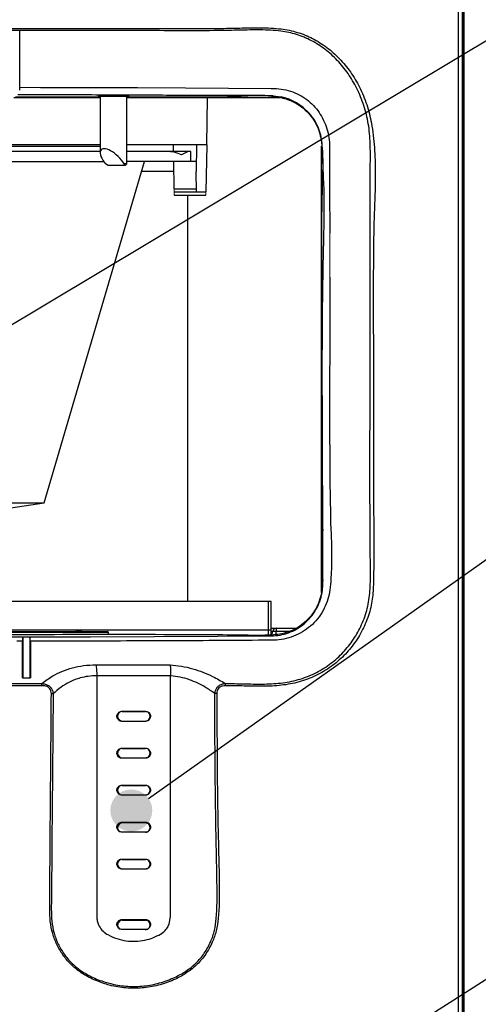
# Model space of a CAD drawing. Extents: x 230 to 4097, y 0 to 2754.
# Drawn here: x 2080 to 2216, y 897 to 1190 of the extents above; entities that cross this region are included whole.
import ezdxf

# ---------------------------------------------------------------- set-up
doc = ezdxf.new("R2010")
doc.units = 0
doc.layers.get('0').update_dxf_attribs({"linetype": 'CONTINUOUS'})
doc.layers.add('SUNPOU', color=7, linetype='CONTINUOUS')

# ---------------------------------------------------------------- blocks, each defined once
blk = doc.blocks.new('BLKF031')
at = {"color": 7, "linetype": 'Continuous', "lineweight": 15}
for p, q in [((205.724, 137.919), (205.724, 137.93)), ((205.724, 137.902), (205.724, 137.919)), ((205.725, 137.881), (205.724, 137.902)), ((205.725, 137.856), (205.725, 137.881)), ((205.726, 137.828), (205.725, 137.856)), ((205.726, 137.797), (205.726, 137.828)), ((205.727, 137.766), (205.726, 137.797))]:
    blk.add_line(p, q, dxfattribs=at)
blk = doc.blocks.new('BLKF033')
at = {"color": 7, "linetype": 'Continuous', "lineweight": 15}
for p, q in [((205.727, 137.736), (205.727, 137.766)), ((205.728, 137.707), (205.727, 137.736)), ((205.728, 137.68), (205.728, 137.707)), ((205.729, 137.656), (205.728, 137.68)), ((205.729, 137.636), (205.729, 137.656)), ((205.729, 137.62), (205.729, 137.636)), ((205.73, 137.609), (205.729, 137.62)), ((205.73, 137.603), (205.73, 137.609)), ((205.73, 137.602), (205.73, 137.603))]:
    blk.add_line(p, q, dxfattribs=at)
blk = doc.blocks.new('BLKF034')
at = {"color": 7, "linetype": 'Continuous', "lineweight": 15}
for p, q in [((207.297, 137.62), (207.296, 137.609)), ((207.296, 137.609), (207.296, 137.603)), ((207.296, 137.603), (207.296, 137.602)), ((207.298, 137.68), (207.297, 137.656)), ((207.297, 137.656), (207.297, 137.636)), ((207.297, 137.636), (207.297, 137.62)), ((207.299, 137.736), (207.298, 137.707)), ((207.298, 137.707), (207.298, 137.68)), ((207.299, 137.766), (207.299, 137.736))]:
    blk.add_line(p, q, dxfattribs=at)

msp = doc.modelspace()

# ---------------------------------------------------------------- hatches: boundary and pattern name
at = {"layer": 'SUNPOU'}
h = msp.add_hatch(color=7, dxfattribs=at)
edge = h.paths.add_edge_path(flags=0)
edge.add_arc((2112.8, 954.76), 6.25, 0, 360)

# ---------------------------------------------------------------- linework, layer by layer
at = {"color": 2}
for p, q in [((2211.94, 830.37), (2211.94, 1255.03)), ((2212.01, 638.53), (2212.01, 1256.03)), ((2211.4, 1250.85), (2211.4, 859.89)), ((2079.51, 1186.8), (2079.51, 1169.25)), ((2079.51, 1170.12), (2085.68, 1170.1)), ((2085.68, 1170.1), (2100.16, 1170.06)), ((2100.16, 1170.06), (2114.63, 1170.01)), ((2114.63, 1170.01), (2128.97, 1169.94)), ((2103.51, 1167.03), (2077.78, 1167.03)), ((2078.24, 1167.31), (2102.38, 1167.31)), ((2102.91, 1167.34), (2102.88, 1167.32)), ((2103.51, 1167.38), (2103.51, 1150.65)), ((2111.51, 1147.32), (2111.51, 1167.38)), ((2157.27, 1167.03), (2111.51, 1167.03)), ((2112.14, 1167.32), (2112.11, 1167.34)), ((2128.97, 1169.94), (2141.8, 1169.88)), ((2135.27, 1153.03), (2135.51, 1167.03)), ((2141.8, 1169.88), (2154.51, 1169.8)), ((2154.51, 1169.8), (2154.51, 1169.8)), ((2159.82, 1166.58), (2157.46, 1167.26)), ((2162.02, 1165.54), (2159.82, 1166.58)), ((2164.06, 1164.15), (2162.02, 1165.54)), ((2165.83, 1162.46), (2164.06, 1164.15)), ((2167.32, 1160.48), (2165.83, 1162.46)), ((2168.49, 1158.27), (2167.32, 1160.48)), ((2169.27, 1155.9), (2168.49, 1158.27)), ((2169.67, 1153.43), (2169.27, 1155.9)), ((2103.51, 1153.03), (1955.51, 1153.03)), ((2103.51, 1152.53), (1955.51, 1152.53)), ((2135.27, 1153.03), (2111.51, 1153.03)), ((2125.38, 1151.03), (2125.34, 1153.03)), ((2132.27, 1153.03), (2132.13, 1145.03)), ((2135.27, 1153.03), (2135.02, 1138.95)), ((2169.51, 1019.7), (2169.51, 1152.62)), ((2170.1, 1143.67), (2169.67, 1153.43)), ((2103.51, 1151.03), (2011.81, 1151.03)), ((2130.51, 1151.03), (2111.51, 1151.03)), ((2130.51, 1148.03), (2130.51, 1151.03)), ((2171.92, 1152.3), (2171.93, 1139.58)), ((2042.78, 1148.03), (2104.54, 1148.03)), ((2086.85, 1046.34), (2116.76, 1148.03)), ((2105.85, 1146.82), (2105.06, 1147.32)), ((2111.01, 1146.82), (2105.85, 1146.82)), ((2110.67, 1147.32), (2110.59, 1146.82)), ((2111.51, 1147.32), (2110.67, 1147.32)), ((2111.01, 1146.82), (2111.51, 1147.32)), ((2132.18, 1148.03), (2111.51, 1148.03)), ((2125.57, 1139.93), (2125.43, 1148.03)), ((2125.48, 1145.03), (2115.87, 1145.03)), ((2132.23, 1138.95), (2132.13, 1145.03)), ((2125.57, 1139.93), (2132.22, 1139.93)), ((2125.59, 1138.95), (2135.02, 1138.95)), ((2125.6, 1137.96), (2135, 1137.96)), ((2129.51, 1137.96), (2129.51, 1017.03)), ((2171.93, 1139.58), (2171.96, 1126.65)), ((2171.99, 1113.62), (2172, 1100.58)), ((2172, 1100.58), (2171.93, 1073.75)), ((2171.93, 1073.75), (2171.93, 1067.06)), ((2171.93, 1067.06), (2171.95, 1060.38)), ((2171.95, 1060.38), (2172, 1053.69)), ((2172, 1053.69), (2172.08, 1047)), ((2172.08, 1047), (2172.14, 1043.68)), ((1972.18, 1046.34), (2086.85, 1046.34)), ((2071.51, 1044.11), (2086.85, 1046.34)), ((2172.14, 1043.68), (2172.22, 1040.35)), ((2172.22, 1040.35), (2172.34, 1037.02)), ((2172.34, 1037.02), (2172.44, 1033.7)), ((2172.44, 1033.7), (2172.48, 1032.04)), ((2172.48, 1032.04), (2172.49, 1030.38)), ((2172.49, 1030.38), (2172.49, 1028.72)), ((2172.46, 1027.06), (2172.41, 1025.4)), ((2172.49, 1028.72), (2172.46, 1027.06)), ((2172.33, 1023.75), (2172.27, 1022.92)), ((2172.41, 1025.4), (2172.33, 1023.75)), ((2171.99, 1020.46), (2171.88, 1019.75)), ((2172.1, 1021.28), (2171.99, 1020.46)), ((2172.19, 1022.1), (2172.1, 1021.28)), ((2172.27, 1022.92), (2172.19, 1022.1)), ((2171.39, 1017.64), (2171.17, 1016.95)), ((2171.58, 1018.33), (2171.39, 1017.64)), ((2171.74, 1019.04), (2171.58, 1018.33)), ((2171.88, 1019.75), (2171.74, 1019.04)), ((2154.51, 1017.03), (1904.51, 1017.03)), ((2153.7, 1007.03), (2153.7, 1017.03)), ((2153.71, 1016.23), (2153.7, 1016.23)), ((2153.71, 1007.03), (2153.71, 1016.23)), ((2154.51, 1007.17), (2154.51, 1017.03)), ((2170.34, 1014.98), (2169.99, 1014.31)), ((2170.64, 1015.62), (2170.34, 1014.98)), ((2170.92, 1016.28), (2170.64, 1015.62)), ((2171.17, 1016.95), (2170.92, 1016.28)), ((2168.31, 1011.82), (2167.82, 1011.25)), ((2168.76, 1012.41), (2168.31, 1011.82)), ((2169.2, 1013.02), (2168.76, 1012.41)), ((2169.61, 1013.66), (2169.2, 1013.02)), ((2169.99, 1014.31), (2169.61, 1013.66)), ((2153.7, 1009.03), (2153.71, 1009.03)), ((2154.51, 1009.03), (2161.94, 1009.03)), ((2156.01, 1009.03), (2156.01, 1008.03)), ((2165.07, 1008.76), (2164.45, 1008.34)), ((2165.66, 1009.21), (2165.07, 1008.76)), ((2166.23, 1009.68), (2165.66, 1009.21)), ((2166.79, 1010.18), (2166.23, 1009.68)), ((2167.32, 1010.71), (2166.79, 1010.18)), ((2167.82, 1011.25), (2167.32, 1010.71)), ((1905.32, 1008.53), (2153.7, 1008.53)), ((2106.01, 1007.73), (2033.01, 1007.73)), ((2033.31, 1008.03), (2105.71, 1008.03)), ((2060.54, 1006.42), (2081.42, 1006.46)), ((2080.51, 994.3), (2080.51, 1006.35)), ((2082.51, 1006.35), (2080.51, 1006.35)), ((2081.42, 1006.46), (2100.65, 1006.51)), ((2082.51, 1006.35), (2082.51, 994.3)), ((2095.75, 1008.03), (2098.45, 1008.53)), ((2100.65, 1006.51), (2119.69, 1006.59)), ((2106.01, 1007.03), (2106.01, 1007.73)), ((2119.69, 1006.59), (2138.47, 1006.68)), ((2138.47, 1006.68), (2146.41, 1006.72)), ((2146.41, 1006.72), (2150.36, 1006.75)), ((2150.36, 1006.75), (2154.34, 1006.77)), ((2153.71, 1008.03), (2153.7, 1008.03)), ((2153.71, 1008.53), (2154.51, 1008.53)), ((2159.81, 1008.03), (2154.51, 1008.03)), ((2158.28, 1005.8), (2157.55, 1005.67)), ((2159.01, 1005.96), (2158.28, 1005.8)), ((2159.73, 1006.15), (2159.01, 1005.96)), ((2160.45, 1006.38), (2159.73, 1006.15)), ((2161.16, 1006.63), (2160.45, 1006.38)), ((2161.85, 1006.92), (2161.16, 1006.63)), ((2162.52, 1007.23), (2161.85, 1006.92)), ((2163.18, 1007.57), (2162.52, 1007.23)), ((2163.83, 1007.94), (2163.18, 1007.57)), ((2164.45, 1008.34), (2163.83, 1007.94)), ((2080.32, 1005.14), (2078.7, 1005.13)), ((2080.32, 994.3), (2080.32, 1005.14)), ((2082.7, 1005.14), (2082.7, 994.3)), ((2155.26, 1005.45), (2154.51, 1005.44)), ((2156.04, 1005.5), (2155.26, 1005.45)), ((2156.8, 1005.57), (2156.04, 1005.5)), ((2157.55, 1005.67), (2156.8, 1005.57)), ((2102.21, 998.11), (2124.38, 998.11)), ((2102.51, 994.85), (2102.51, 923.14)), ((2124.51, 994.85), (2102.51, 994.85)), ((2124.51, 923.14), (2124.51, 994.85)), ((2110.01, 984.3), (2117.01, 984.3)), ((2110.11, 984.2), (2117.01, 984.2)), ((2117.01, 981.3), (2110.01, 981.3)), ((2110.11, 981.4), (2117.01, 981.4)), ((2110.01, 973.3), (2117.01, 973.3)), ((2110.11, 973.25), (2117.01, 973.25)), ((2117.01, 970.3), (2110.01, 970.3)), ((2110.11, 970.45), (2117.01, 970.45)), ((2110.01, 962.3), (2117.01, 962.3)), ((2110.11, 962.2), (2117.01, 962.2)), ((2117.01, 959.3), (2110.01, 959.3)), ((2110.11, 959.4), (2117.01, 959.4)), ((2110.01, 951.3), (2117.01, 951.3)), ((2117.01, 951.05), (2110.11, 951.05)), ((2117.01, 948.3), (2110.01, 948.3)), ((2110.01, 940.3), (2117.01, 940.3)), ((2110.11, 940.2), (2117.01, 940.2)), ((2117.01, 937.3), (2110.01, 937.3)), ((2110.11, 937.4), (2117.01, 937.4)), ((2110.01, 922.3), (2117.01, 922.3)), ((2110.11, 922.05), (2117.01, 922.05)), ((2124.08, 920.91), (2124.51, 923.14)), ((2105.52, 917.94), (2105.83, 917.77)), ((2117.01, 919.3), (2110.01, 919.3)), ((2121.51, 917.95), (2121.68, 918.05)), ((2121.68, 918.05), (2122.29, 918.48))]:
    msp.add_line(p, q, dxfattribs=at)
at = {"color": 7, "linetype": 'Continuous', "lineweight": 15}
for p, q in [((2157.46, 1167.26), (2155.05, 1167.56)), ((2155.05, 1167.56), (2155.05, 1167.56)), ((2171.92, 1152.3), (2171.92, 1152.3)), ((2171.96, 1126.65), (2171.99, 1113.62))]:
    msp.add_line(p, q, dxfattribs=at)
at = {"color": 2}
for points in [[(2210.3, 860.04), (2210.3, 1251.01)], [(2080.32, 994.3), (2082.7, 994.3)]]:
    msp.add_lwpolyline(points, dxfattribs=at)
for centre, radius, start, end in [((2156.01, 1008.03), 1, 90, 180), ((2105.71, 1007.73), 0.3, 0, 90), ((2154.01, 1008.03), 1, 270, 0), ((2154.01, 1008.03), 2, 333.3526, 0), ((2081.3, 991.9), 4.88, 0.172, 7.8403), ((2138.35, 991.9), 2.55, 0.394, 15.2338), ((2088.83, 981.55), 7.98, 85.1828, 89.0615), ((2138.13, 978.07), 11.52, 89.158, 92.1841), ((2110.11, 982.8), 1.4, 90, 269.9777), ((2117.01, 982.8), 1.4, 270, 90.0011), ((2110.11, 971.85), 1.4, 103.3177, 269.9777), ((2117.01, 971.85), 1.4, 270, 90.0011), ((2110.11, 960.8), 1.4, 93.6514, 266.0816), ((2117.01, 960.8), 1.4, 270, 90.0011), ((2110.11, 949.65), 1.4, 90, 243.7935), ((2117.01, 949.65), 1.4, 270, 90.0011), ((2110.11, 938.8), 1.4, 93.6514, 266.0816), ((2117.01, 938.8), 1.4, 270, 90.0011), ((2110.11, 920.65), 1.4, 90, 243.7935), ((2117.01, 920.65), 1.4, 270, 90.0011)]:
    msp.add_arc(centre, radius, start, end, dxfattribs=at)
msp.add_ellipse((2107.51, 1147.82), major_axis=(-3.7, 3.7), ratio=0.414214, start_param=4.194362, end_param=7.58661, dxfattribs=at)
for points, knots in [([(1918.12, 991.91), (1916.14, 991.88), (1912.18, 991.81), (1906.28, 991.69), (1900.54, 992), (1895.08, 993.21), (1890.06, 995.33), (1885.49, 998.31), (1881.51, 1002.07), (1878.25, 1006.52), (1875.86, 1011.42), (1874.37, 1016.63), (1873.63, 1026.59), (1874.06, 1041.24), (1873.91, 1081.33), (1874.47, 1117.48), (1873.89, 1149.57), (1874.04, 1156.48), (1875.26, 1162.87), (1877.27, 1168.59), (1880.16, 1173.88), (1883.81, 1178.52), (1888.11, 1182.31), (1892.77, 1185.12), (1897.71, 1186.95), (1905.16, 1188), (1915.14, 1188), (1927.67, 1187.82), (1943.33, 1187.57), (1962.23, 1187.68), (1984.42, 1187.64), (2006.8, 1187.65), (2029.24, 1187.65), (2051.65, 1187.65), (2073.86, 1187.65), (2095.83, 1187.64), (2117.51, 1187.69), (2133.89, 1187.54), (2145.11, 1187.76), (2151.32, 1187.9), (2157.08, 1187.68), (2162.33, 1186.64), (2166.92, 1184.77), (2171.13, 1182.11), (2174.94, 1178.75), (2178.22, 1174.76), (2180.99, 1170.14), (2183.12, 1165), (2184.62, 1158.92), (2185.37, 1152.14), (2185.6, 1144.76), (2185.44, 1137.38), (2185.12, 1130), (2184.81, 1110.5), (2185.1, 1083.71), (2184.92, 1050.79), (2185.19, 1030.79), (2184.9, 1018.88), (2183.99, 1013.89), (2182.15, 1009.12), (2179.55, 1004.66), (2176.26, 1000.78), (2172.35, 997.44), (2167.86, 994.79), (2162.86, 992.88), (2157.53, 991.92), (2152.03, 991.68), (2146.49, 991.82), (2142.76, 991.88), (2140.9, 991.91)], [0, 0, 0, 0, 0.008268, 0.016535, 0.024777, 0.032496, 0.040216, 0.047933, 0.055647, 0.063292, 0.070933, 0.07809, 0.085245, 0.11107, 0.136896, 0.246373, 0.256196, 0.265994, 0.274049, 0.282102, 0.290185, 0.298264, 0.305947, 0.313626, 0.320735, 0.327843, 0.345206, 0.36259, 0.379968, 0.409785, 0.439697, 0.469656, 0.499615, 0.529526, 0.559344, 0.588805, 0.618289, 0.647751, 0.656443, 0.665136, 0.673807, 0.680676, 0.687546, 0.694396, 0.701248, 0.708301, 0.715357, 0.722936, 0.730516, 0.740352, 0.750208, 0.760116, 0.770044, 0.77994, 0.838507, 0.877682, 0.912224, 0.918887, 0.925529, 0.932655, 0.939783, 0.946895, 0.954008, 0.961525, 0.969044, 0.976727, 0.984457, 0.992241, 1, 1, 1, 1]), ([(2140.81, 992.57), (2142.66, 992.54), (2146.35, 992.48), (2151.85, 992.33), (2157.3, 992.58), (2162.55, 993.54), (2167.45, 995.43), (2171.82, 998.04), (2175.62, 1001.32), (2178.8, 1005.12), (2181.32, 1009.47), (2183.15, 1014.27), (2184.01, 1019.46), (2184.12, 1024.78), (2183.78, 1054.4), (2184.2, 1095.25), (2183.98, 1136.33), (2184.1, 1153.33), (2183.64, 1159.17), (2182.23, 1164.71), (2180.19, 1169.74), (2177.51, 1174.28), (2174.34, 1178.2), (2170.65, 1181.51), (2166.56, 1184.13), (2162.09, 1185.98), (2156.93, 1187.04), (2151.23, 1187.27), (2145.04, 1187.12), (2133.75, 1186.89), (2117.19, 1187.05), (2095.2, 1187), (2072.96, 1187.01), (2050.59, 1187.01), (2028.19, 1187.01), (2005.92, 1187.01), (1983.83, 1187), (1961.97, 1187.04), (1943.28, 1186.92), (1927.72, 1187.19), (1915.21, 1187.38), (1905.28, 1187.37), (1897.92, 1186.3), (1893.11, 1184.48), (1888.58, 1181.7), (1884.41, 1177.97), (1880.89, 1173.42), (1878.1, 1168.22), (1876.15, 1162.63), (1875.05, 1156.62), (1874.76, 1150.36), (1874.87, 1143.94), (1875.13, 1126.85), (1874.9, 1099.03), (1874.94, 1066.94), (1875.01, 1041.24), (1874.59, 1026.64), (1875.29, 1016.78), (1876.73, 1011.71), (1879.03, 1006.93), (1882.19, 1002.58), (1886.06, 998.9), (1890.5, 995.96), (1895.39, 993.87), (1900.75, 992.66), (1906.43, 992.34), (1912.3, 992.47), (1916.24, 992.53), (1918.21, 992.57)], [0, 0, 0, 0, 0.007745, 0.015516, 0.02323, 0.030897, 0.0383, 0.045703, 0.052695, 0.059684, 0.066671, 0.073656, 0.08079, 0.087993, 0.095203, 0.200594, 0.253289, 0.261347, 0.269374, 0.276833, 0.284289, 0.291228, 0.298164, 0.304903, 0.311639, 0.318398, 0.325156, 0.333851, 0.342568, 0.351285, 0.381293, 0.411396, 0.441547, 0.471697, 0.5018, 0.531808, 0.561448, 0.591111, 0.620752, 0.638223, 0.6557, 0.673153, 0.680146, 0.687141, 0.694693, 0.702249, 0.710193, 0.718142, 0.726067, 0.733994, 0.742641, 0.751313, 0.759986, 0.811834, 0.863826, 0.889818, 0.915809, 0.922807, 0.929808, 0.937304, 0.944803, 0.952391, 0.959981, 0.967587, 0.975191, 0.983443, 0.991721, 1, 1, 1, 1]), ([(2155.05, 1167.56), (2155.05, 1167.56), (2155.01, 1167.56), (2151.89, 1167.72), (2146.1, 1167.7), (2136.98, 1167.72), (2124.78, 1167.7), (2109.28, 1167.81), (2092.93, 1167.85), (2082.75, 1167.88), (2078.93, 1167.88)], [0, 0, 0, 0, 0.000001, 0.002058, 0.122259, 0.242589, 0.362923, 0.607464, 0.852638, 1, 1, 1, 1]), ([(2102.38, 1167.31), (2102.44, 1167.31), (2102.55, 1167.31), (2102.7, 1167.31), (2102.82, 1167.31), (2102.87, 1167.31), (2102.88, 1167.32), (2102.88, 1167.32)], [0, 0, 0, 0, 0.216449, 0.432887, 0.649573, 0.866768, 1, 1, 1, 1]), ([(2112.11, 1167.34), (2112.05, 1167.35), (2111.93, 1167.37), (2111.11, 1167.39), (2109.93, 1167.41), (2108.46, 1167.42), (2106.89, 1167.42), (2105.38, 1167.42), (2104.12, 1167.4), (2103.24, 1167.38), (2102.94, 1167.36), (2102.92, 1167.35), (2102.91, 1167.34)], [0, 0, 0, 0, 0.108604, 0.217208, 0.325804, 0.434384, 0.54295, 0.651509, 0.760071, 0.868648, 0.97724, 1, 1, 1, 1]), ([(2112.14, 1167.32), (2112.15, 1167.31), (2112.16, 1167.31), (2112.25, 1167.31), (2112.38, 1167.31), (2112.52, 1167.31), (2112.61, 1167.31), (2112.64, 1167.31)], [0, 0, 0, 0, 0.217759, 0.435514, 0.653048, 0.87007, 1, 1, 1, 1]), ([(2112.64, 1167.31), (2115.32, 1167.31), (2124.6, 1167.33), (2135.23, 1167.15), (2144.52, 1167.41), (2148.55, 1167.66), (2152.58, 1167.73), (2156.55, 1167.37), (2159.94, 1166.42), (2162.65, 1165), (2164.73, 1163.4), (2166.49, 1161.48), (2167.88, 1159.3), (2168.88, 1156.93), (2169.72, 1153.08), (2169.95, 1147.72), (2169.72, 1140.99), (2169.27, 1123.15), (2169.92, 1090.98), (2169.35, 1058.98), (2169.79, 1040.31), (2169.88, 1038.2), (2169.89, 1038.18)], [0, 0, 0, 0, 0.044629, 0.154661, 0.176971, 0.199546, 0.221947, 0.243927, 0.265732, 0.280201, 0.294671, 0.309138, 0.323605, 0.337708, 0.351812, 0.38926, 0.426881, 0.464508, 0.687617, 0.964814, 0.999578, 1, 1, 1, 1]), ([(2154.51, 1169.8), (2154.51, 1169.8), (2155.05, 1169.8), (2156.49, 1169.75), (2158.91, 1169.44), (2161.57, 1168.58), (2164.01, 1167.31), (2166.16, 1165.69), (2168.02, 1163.74), (2169.55, 1161.51), (2170.73, 1159.07), (2171.52, 1156.48), (2171.87, 1154.19), (2171.92, 1152.8), (2171.92, 1152.3), (2171.92, 1152.3)], [0, 0, 0, 0, 0.000002, 0.059276, 0.164176, 0.269062, 0.367443, 0.465811, 0.561628, 0.658203, 0.754792, 0.85074, 0.946683, 0.999998, 1, 1, 1, 1]), ([(2127.76, 1150.03), (2127.76, 1150.03), (2127.6, 1150.1), (2126.79, 1150.43), (2125.44, 1150.9), (2124, 1151), (2123.51, 1151.03)], [0, 0, 0, 0, 0.004457, 0.1447, 0.706143, 1, 1, 1, 1]), ([(2130.08, 1151.03), (2129.91, 1150.99), (2129.57, 1150.91), (2128.79, 1150.5), (2128.13, 1150.19), (2127.77, 1150.03), (2127.76, 1150.03)], [0, 0, 0, 0, 0.332533, 0.666624, 0.995543, 1, 1, 1, 1]), ([(2170.11, 1121.07), (2170.15, 1122.99), (2170.28, 1129.34), (2170.43, 1136.88), (2170.15, 1142.49), (2170.1, 1143.67)], [0, 0, 0, 0, 0.255252, 0.843625, 1, 1, 1, 1]), ([(2169.91, 1022.4), (2169.91, 1022.4), (2169.91, 1030.51), (2169.88, 1056.38), (2169.63, 1086.81), (2169.9, 1111.61), (2170.05, 1118.55), (2170.11, 1121.07)], [0, 0, 0, 0, 0.000001, 0.245662, 0.788637, 0.923527, 1, 1, 1, 1]), ([(2169.91, 1023.49), (2169.82, 1022.19), (2169.68, 1020.04), (2168.91, 1017.11), (2167.83, 1014.76), (2166.37, 1012.62), (2164.58, 1010.76), (2162.49, 1009.23), (2160.19, 1008.07), (2157.72, 1007.31), (2152.67, 1006.79), (2145.11, 1006.99), (2111.65, 1007.22), (2071.32, 1007.02), (2017.43, 1007.07), (1973.4, 1006.96), (1933.68, 1007.29), (1910.01, 1006.87), (1902.32, 1007.14), (1899.67, 1007.75), (1897.18, 1008.85), (1894.95, 1010.33), (1893.06, 1012.14), (1891.52, 1014.2), (1890.35, 1016.5), (1889.47, 1019.28), (1889.28, 1021.32), (1889.17, 1022.51)], [0, 0, 0, 0, 0.013022, 0.021653, 0.030285, 0.038917, 0.047547, 0.056134, 0.06472, 0.073307, 0.081894, 0.115455, 0.149029, 0.417326, 0.519575, 0.689106, 0.858636, 0.917547, 0.926568, 0.935568, 0.944631, 0.953694, 0.962267, 0.97084, 0.979433, 0.988027, 1, 1, 1, 1]), ([(2155.17, 1006.79), (2155.17, 1006.79), (2156.02, 1006.79), (2157.83, 1007.09), (2160.35, 1007.86), (2162.73, 1009.11), (2164.9, 1010.75), (2166.76, 1012.78), (2168.24, 1015.09), (2169.27, 1017.62), (2169.82, 1020.08), (2169.91, 1021.69), (2169.91, 1022.4), (2169.91, 1022.4)], [0, 0, 0, 0, 0.000003, 0.114153, 0.228317, 0.344733, 0.461136, 0.577739, 0.694306, 0.804583, 0.914816, 0.999998, 1, 1, 1, 1]), ([(2080.51, 1006.35), (2080.48, 1006.29), (2080.42, 1006.17), (2080.34, 1005.8), (2080.33, 1005.39), (2080.32, 1005.14)], [0, 0, 0, 0, 0.273019, 0.546071, 1, 1, 1, 1]), ([(2082.7, 1005.14), (2082.69, 1005.44), (2082.68, 1005.88), (2082.59, 1006.21), (2082.53, 1006.31), (2082.51, 1006.35)], [0, 0, 0, 0, 0.53613, 0.802079, 1, 1, 1, 1]), ([(2154.34, 1006.77), (2154.34, 1006.77), (2154.59, 1006.77), (2154.87, 1006.77), (2155.14, 1006.79), (2155.17, 1006.79), (2155.17, 1006.79)], [0, 0, 0, 0, 0.000069, 0.873582, 0.999947, 1, 1, 1, 1]), ([(2154.51, 1005.44), (2154.51, 1005.44), (2149.38, 1005.44), (2139.96, 1005.34), (2125.5, 1005.29), (2111.39, 1005.23), (2097.12, 1005.18), (2087.51, 1005.16), (2082.7, 1005.14)], [0, 0, 0, 0, 0.000001, 0.214192, 0.410065, 0.605938, 0.802969, 1, 1, 1, 1]), ([(2086.13, 992.56), (2087.17, 993.34), (2088.98, 994.69), (2092.1, 996.24), (2095.19, 997.3), (2098.58, 998), (2100.99, 998.07), (2102.21, 998.11)], [0, 0, 0, 0, 0.250322, 0.435719, 0.624876, 0.809487, 1, 1, 1, 1]), ([(2102.21, 998.11), (2102.26, 997.89), (2102.34, 997.45), (2102.42, 996.64), (2102.49, 995.77), (2102.5, 995.16), (2102.51, 994.85)], [0, 0, 0, 0, 0.250003, 0.500001, 0.75, 1, 1, 1, 1]), ([(2124.38, 998.1), (2125.5, 998), (2127.77, 997.8), (2131.05, 997.03), (2134.15, 995.98), (2137.44, 994.56), (2139.56, 993.3), (2140.81, 992.57)], [0, 0, 0, 0, 0.191019, 0.387423, 0.563901, 0.743328, 1, 1, 1, 1]), ([(2124.38, 998.1), (2124.41, 997.88), (2124.47, 997.44), (2124.52, 996.64), (2124.53, 995.77), (2124.52, 995.15), (2124.51, 994.85)], [0, 0, 0, 0, 0.249999, 0.5, 0.749998, 1, 1, 1, 1]), ([(2102.51, 994.85), (2101.66, 994.83), (2099.95, 994.77), (2098.04, 994.37), (2096.07, 993.77), (2094.09, 992.91), (2091.65, 991.42), (2090.25, 990.17), (2089.5, 989.5)], [0, 0, 0, 0, 0.161229, 0.322557, 0.380819, 0.574887, 0.769243, 1, 1, 1, 1]), ([(2137.69, 989.58), (2136.79, 990.21), (2135.19, 991.33), (2132.63, 992.69), (2130.1, 993.74), (2127.36, 994.54), (2125.47, 994.74), (2124.51, 994.85)], [0, 0, 0, 0, 0.235783, 0.419502, 0.60635, 0.799987, 1, 1, 1, 1]), ([(2086.18, 991.91), (2079.98, 991.91), (2067.57, 991.91), (2048.85, 991.91), (2029.96, 991.91), (2010.95, 991.91), (1991.84, 991.91), (1979.17, 991.91), (1972.84, 991.91)], [0, 0, 0, 0, 0.164932, 0.329955, 0.494886, 0.663225, 0.831661, 1, 1, 1, 1]), ([(1972.89, 992.56), (1979.09, 992.56), (1991.48, 992.56), (2010.19, 992.56), (2029.06, 992.56), (2048.06, 992.56), (2067.16, 992.56), (2079.81, 992.56), (2086.13, 992.56)], [0, 0, 0, 0, 0.164931, 0.329954, 0.494885, 0.663224, 0.831661, 1, 1, 1, 1]), ([(2086.13, 992.56), (2086.57, 992.5), (2087.33, 992.4), (2088.28, 991.9), (2088.91, 991.27), (2089.36, 990.47), (2089.45, 989.84), (2089.5, 989.5)], [0, 0, 0, 0, 0.26207, 0.460456, 0.626395, 0.792731, 1, 1, 1, 1]), ([(2088.96, 989.53), (2088.94, 989.81), (2088.91, 990.33), (2088.56, 991), (2088.02, 991.49), (2087.2, 991.85), (2086.55, 991.89), (2086.18, 991.91)], [0, 0, 0, 0, 0.207285, 0.368283, 0.529146, 0.727359, 1, 1, 1, 1]), ([(2137.69, 989.58), (2137.74, 989.88), (2137.83, 990.5), (2138.25, 991.31), (2138.92, 991.97), (2139.79, 992.42), (2140.46, 992.52), (2140.81, 992.57)], [0, 0, 0, 0, 0.186637, 0.381142, 0.555297, 0.771189, 1, 1, 1, 1]), ([(2140.9, 991.91), (2140.59, 991.89), (2140, 991.86), (2139.23, 991.54), (2138.66, 991.02), (2138.34, 990.35), (2138.31, 989.84), (2138.3, 989.58)], [0, 0, 0, 0, 0.238168, 0.454729, 0.624046, 0.812849, 1, 1, 1, 1]), ([(2138.3, 989.58), (2138.33, 976.87), (2138.37, 960.94), (2138.83, 941.8), (2139.08, 932.18), (2139.04, 924.52), (2138.21, 918.92), (2136.96, 915.33), (2135.07, 911.93), (2132.53, 908.86), (2129.45, 906.38), (2125.74, 904.32), (2121.46, 902.73), (2116.67, 901.82), (2111.78, 901.72), (2108.01, 902.27), (2104.49, 903.21), (2101.21, 904.44), (2097.59, 906.49), (2094.63, 908.97), (2092.33, 911.7), (2090.54, 914.77), (2089.23, 918.12), (2088.56, 921.7), (2088.43, 925.37), (2088.53, 932.26), (2088.58, 944.62), (2088.77, 964.78), (2088.89, 980.5), (2088.96, 989.53)], [0, 0, 0, 0, 0.184579, 0.231168, 0.277756, 0.32426, 0.342154, 0.360054, 0.379724, 0.399395, 0.418931, 0.438508, 0.462643, 0.48678, 0.510797, 0.534812, 0.542559, 0.564164, 0.585744, 0.602843, 0.619949, 0.637004, 0.654065, 0.671705, 0.6895, 0.707308, 0.771693, 0.868945, 1, 1, 1, 1]), ([(2089.5, 989.5), (2089.43, 980.47), (2089.3, 964.75), (2089.09, 944.59), (2089.04, 932.25), (2088.92, 925.4), (2089.01, 921.77), (2089.63, 918.24), (2090.91, 914.95), (2092.67, 911.94), (2094.92, 909.28), (2097.84, 906.87), (2101.4, 904.9), (2104.62, 903.71), (2108.07, 902.8), (2111.77, 902.26), (2116.57, 902.36), (2121.26, 903.27), (2125.46, 904.83), (2129.11, 906.81), (2132.16, 909.21), (2134.66, 912.2), (2136.51, 915.53), (2137.71, 919.04), (2138.43, 924.59), (2138.38, 932.21), (2138.19, 941.81), (2137.79, 960.94), (2137.73, 976.86), (2137.69, 989.58)], [0, 0, 0, 0, 0.132087, 0.230101, 0.294992, 0.312714, 0.330421, 0.347967, 0.364805, 0.381637, 0.398485, 0.415328, 0.436657, 0.458012, 0.465673, 0.489414, 0.513158, 0.537017, 0.560882, 0.580191, 0.599451, 0.618837, 0.638224, 0.655843, 0.673453, 0.720257, 0.767116, 0.813977, 1, 1, 1, 1]), ([(2110.01, 981.3), (2109.84, 981.32), (2109.5, 981.35), (2109.05, 981.61), (2108.71, 982), (2108.52, 982.47), (2108.49, 982.97), (2108.63, 983.45), (2108.92, 983.87), (2109.33, 984.17), (2109.72, 984.29), (2109.95, 984.3), (2110.01, 984.3)], [0, 0, 0, 0, 0.108352, 0.216782, 0.323245, 0.427548, 0.531096, 0.635486, 0.741957, 0.850911, 0.961758, 1, 1, 1, 1]), ([(2117.01, 984.3), (2117.18, 984.28), (2117.52, 984.25), (2117.97, 983.99), (2118.31, 983.6), (2118.5, 983.13), (2118.53, 982.63), (2118.39, 982.15), (2118.11, 981.74), (2117.69, 981.43), (2117.3, 981.31), (2117.07, 981.3), (2117.01, 981.3)], [0, 0, 0, 0, 0.108917, 0.217921, 0.324655, 0.428647, 0.531427, 0.634984, 0.740951, 0.849971, 0.961399, 1, 1, 1, 1]), ([(2110.01, 970.3), (2109.95, 970.3), (2109.72, 970.31), (2109.32, 970.44), (2108.9, 970.75), (2108.62, 971.17), (2108.49, 971.66), (2108.53, 972.16), (2108.72, 972.63), (2109.07, 973), (2109.51, 973.25), (2109.85, 973.29), (2110.01, 973.3)], [0, 0, 0, 0, 0.040222, 0.150726, 0.258848, 0.364346, 0.468154, 0.571846, 0.676944, 0.784385, 0.894202, 1, 1, 1, 1]), ([(2117.01, 973.3), (2117.02, 973.3), (2117.2, 973.3), (2117.55, 973.23), (2118, 972.97), (2118.33, 972.57), (2118.49, 972.16), (2118.53, 971.73), (2118.45, 971.3), (2118.21, 970.85), (2117.83, 970.51), (2117.41, 970.33), (2117.12, 970.31), (2117.01, 970.3)], [0, 0, 0, 0, 0.005059, 0.116677, 0.226244, 0.332728, 0.436544, 0.496821, 0.602748, 0.708581, 0.816655, 0.927482, 1, 1, 1, 1]), ([(2110.01, 959.3), (2109.95, 959.3), (2109.72, 959.31), (2109.32, 959.44), (2108.9, 959.75), (2108.62, 960.17), (2108.49, 960.66), (2108.53, 961.16), (2108.72, 961.63), (2109.07, 962), (2109.51, 962.25), (2109.85, 962.29), (2110.01, 962.3)], [0, 0, 0, 0, 0.040222, 0.150725, 0.258848, 0.364346, 0.468154, 0.571846, 0.676945, 0.784385, 0.894202, 1, 1, 1, 1]), ([(2117.01, 962.3), (2117.02, 962.3), (2117.2, 962.3), (2117.55, 962.23), (2118, 961.97), (2118.33, 961.57), (2118.49, 961.16), (2118.53, 960.73), (2118.45, 960.3), (2118.21, 959.85), (2117.83, 959.51), (2117.41, 959.33), (2117.12, 959.31), (2117.01, 959.3)], [0, 0, 0, 0, 0.005059, 0.116677, 0.226244, 0.332729, 0.436545, 0.496823, 0.602744, 0.708583, 0.816657, 0.927481, 1, 1, 1, 1]), ([(2110.01, 948.3), (2109.95, 948.3), (2109.72, 948.31), (2109.32, 948.44), (2108.9, 948.75), (2108.62, 949.17), (2108.49, 949.66), (2108.53, 950.16), (2108.72, 950.63), (2109.07, 951), (2109.51, 951.25), (2109.85, 951.29), (2110.01, 951.3)], [0, 0, 0, 0, 0.040222, 0.150725, 0.258846, 0.364344, 0.468152, 0.571849, 0.676942, 0.784387, 0.894204, 1, 1, 1, 1]), ([(2117.01, 951.3), (2117.02, 951.3), (2117.2, 951.3), (2117.55, 951.23), (2118, 950.97), (2118.33, 950.57), (2118.49, 950.16), (2118.53, 949.73), (2118.45, 949.3), (2118.21, 948.85), (2117.83, 948.51), (2117.41, 948.33), (2117.12, 948.31), (2117.01, 948.3)], [0, 0, 0, 0, 0.005059, 0.116678, 0.226245, 0.332725, 0.436547, 0.496818, 0.602745, 0.708585, 0.816655, 0.927482, 1, 1, 1, 1]), ([(2110.01, 937.3), (2109.95, 937.3), (2109.72, 937.31), (2109.32, 937.44), (2108.9, 937.75), (2108.62, 938.17), (2108.49, 938.66), (2108.53, 939.16), (2108.72, 939.63), (2109.07, 940), (2109.51, 940.25), (2109.85, 940.29), (2110.01, 940.3)], [0, 0, 0, 0, 0.040222, 0.150727, 0.258845, 0.364343, 0.468157, 0.571849, 0.676941, 0.784386, 0.894203, 1, 1, 1, 1]), ([(2117.01, 940.3), (2117.02, 940.3), (2117.2, 940.3), (2117.55, 940.23), (2118, 939.97), (2118.33, 939.57), (2118.49, 939.16), (2118.53, 938.73), (2118.45, 938.3), (2118.21, 937.85), (2117.83, 937.51), (2117.41, 937.33), (2117.12, 937.31), (2117.01, 937.3)], [0, 0, 0, 0, 0.005059, 0.116676, 0.226243, 0.332727, 0.436543, 0.496821, 0.602748, 0.708581, 0.816655, 0.927482, 1, 1, 1, 1]), ([(2102.51, 923.14), (2102.53, 922.73), (2102.57, 921.9), (2102.87, 921.12), (2103.02, 920.73)], [0, 0, 0, 0, 0.500532, 1, 1, 1, 1]), ([(2103.02, 920.73), (2103.32, 920.16), (2103.94, 919.03), (2104.99, 918.31), (2105.51, 917.95)], [0, 0, 0, 0, 0.499787, 1, 1, 1, 1]), ([(2110.01, 919.3), (2109.95, 919.3), (2109.72, 919.31), (2109.32, 919.44), (2108.9, 919.75), (2108.62, 920.17), (2108.49, 920.66), (2108.53, 921.16), (2108.72, 921.63), (2109.07, 922), (2109.51, 922.25), (2109.85, 922.29), (2110.01, 922.3)], [0, 0, 0, 0, 0.040223, 0.150726, 0.258848, 0.364341, 0.468155, 0.571846, 0.676944, 0.784386, 0.894203, 1, 1, 1, 1]), ([(2117.01, 922.3), (2117.02, 922.3), (2117.2, 922.3), (2117.55, 922.23), (2118, 921.97), (2118.33, 921.57), (2118.49, 921.16), (2118.53, 920.73), (2118.45, 920.3), (2118.21, 919.85), (2117.83, 919.51), (2117.41, 919.33), (2117.12, 919.31), (2117.01, 919.3)], [0, 0, 0, 0, 0.005059, 0.116676, 0.226243, 0.332727, 0.436543, 0.496821, 0.602747, 0.708581, 0.816655, 0.927482, 1, 1, 1, 1]), ([(2122.29, 918.48), (2122.67, 918.83), (2123.42, 919.52), (2123.86, 920.45), (2124.08, 920.91)], [0, 0, 0, 0, 0.501899, 1, 1, 1, 1]), ([(2116.87, 916.16), (2117.68, 916.36), (2119.3, 916.78), (2120.77, 917.56), (2121.51, 917.95)], [0, 0, 0, 0, 0.499669, 1, 1, 1, 1]), ([(2105.83, 917.77), (2106.69, 917.35), (2108.42, 916.51), (2111.22, 915.89), (2114.07, 915.7), (2115.93, 916.01), (2116.87, 916.16)], [0, 0, 0, 0, 0.249354, 0.499971, 0.749405, 1, 1, 1, 1])]:
    msp.add_open_spline(points, degree=3, knots=knots, dxfattribs=at)
at = {"layer": 'SUNPOU', "color": 7}
for p, q in [((2061.87, 1090.35), (2370.84, 1275.12)), ((2117.9, 958.37), (2375.65, 1140.44)), ((2155.01, 864.16), (2374.4, 1003.36))]:
    msp.add_line(p, q, dxfattribs=at)

# ---------------------------------------------------------------- block references
at = {"color": 2, "xscale": 6, "yscale": 6, "zscale": 6}
for name in ['BLKF031', 'BLKF033', 'BLKF034']:
    msp.add_blockref(name, (891.23, 312.35), dxfattribs=at)

doc.saveas('drawing.dxf')
